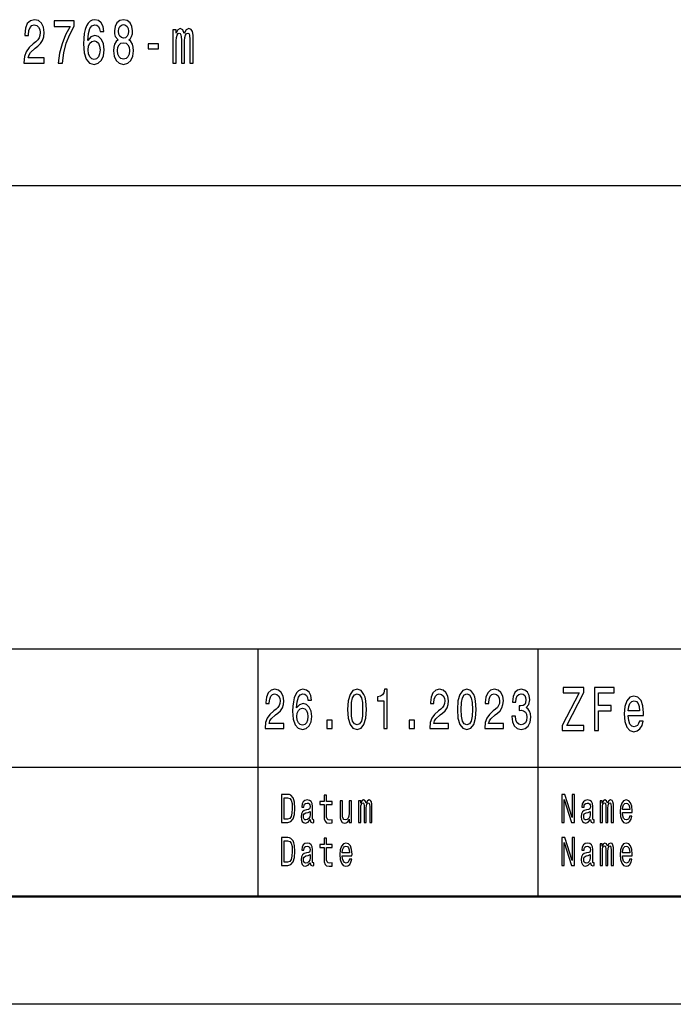
# Model space of a CAD drawing. Extents: x 0 to 1189, y 0 to 841.
# Drawn here: x 1032 to 1062, y 0 to 46 of the extents above; entities that cross this region are included whole.
import ezdxf

# ---------------------------------------------------------------- set-up
doc = ezdxf.new("R2010")
doc.units = 0

msp = doc.modelspace()

# ---------------------------------------------------------------- linework, layer by layer
at = {"color": 7, "lineweight": 25}
for p, q in [((1004, 38), (1184, 38)), ((1009, 16.5), (1064, 16.5)), ((1043, 5), (1043, 16.5)), ((1056, 5), (1056, 16.5)), ((1009, 11), (1064, 11)), ((1189, 0), (0, 0))]:
    msp.add_line(p, q, dxfattribs=at)
at = {"color": 7, "lineweight": 50}
msp.add_line((1184, 5), (5, 5), dxfattribs=at)
at = {"color": 7, "lineweight": 25}
for points in [[(1032.142212, 43.680115), (1033.076904, 43.680115), (1033.076904, 43.927952), (1032.338135, 43.927952), (1032.379272, 44.0634), (1032.449829, 44.175793), (1032.667358, 44.380402), (1032.782959, 44.466858), (1032.912354, 44.590778), (1033.004395, 44.734871), (1033.057373, 44.9049), (1033.076904, 45.09798), (1033.043579, 45.340057), (1032.951538, 45.530258), (1032.810425, 45.651295), (1032.628174, 45.694523), (1032.440063, 45.645531), (1032.296997, 45.510086), (1032.204956, 45.293949), (1032.173584, 45.008644), (1032.173584, 44.9683), (1032.351929, 44.9683), (1032.351929, 44.991352), (1032.369507, 45.187321), (1032.422363, 45.331413), (1032.506714, 45.42363), (1032.618408, 45.45533), (1032.732056, 45.426514), (1032.816284, 45.354465), (1032.871216, 45.242073), (1032.890747, 45.100864), (1032.877075, 44.9683), (1032.839844, 44.855907), (1032.7771, 44.757923), (1032.690918, 44.671471), (1032.575317, 44.57925), (1032.383179, 44.400578), (1032.248047, 44.210373), (1032.167725, 43.979828), (1032.142212, 43.688759)], [(1035.850098, 45.141209), (1035.812866, 45.374638), (1035.726685, 45.54755), (1035.593384, 45.657059), (1035.420898, 45.694523), (1035.305298, 45.674351), (1035.205322, 45.619595), (1035.117188, 45.530258), (1035.042725, 45.403458), (1034.983887, 45.244957), (1034.940796, 45.051872), (1034.91333, 44.824207), (1034.905518, 44.567722), (1034.93689, 44.158501), (1035.032959, 43.861671), (1035.187744, 43.682995), (1035.399414, 43.622478), (1035.589478, 43.674351), (1035.734497, 43.809799), (1035.828491, 44.023056), (1035.861816, 44.293949), (1035.828491, 44.567722), (1035.738403, 44.778099), (1035.599243, 44.910664), (1035.426758, 44.956772), (1035.240601, 44.899136), (1035.10144, 44.734871), (1035.130859, 45.051872), (1035.193604, 45.279537), (1035.289673, 45.414986), (1035.422852, 45.461094), (1035.520874, 45.438042), (1035.595337, 45.377522), (1035.644287, 45.276657), (1035.6698, 45.141209)], [(1036.516479, 44.757923), (1036.416504, 44.677235), (1036.3479, 44.564842), (1036.30481, 44.42363), (1036.291138, 44.253601), (1036.32251, 43.997116), (1036.412598, 43.798271), (1036.55957, 43.671471), (1036.759521, 43.622478), (1036.957397, 43.671471), (1037.10437, 43.798271), (1037.19458, 43.997116), (1037.227783, 44.253601), (1037.212158, 44.42363), (1037.171021, 44.564842), (1037.100464, 44.677235), (1037.002441, 44.757923), (1037.080811, 44.827087), (1037.135742, 44.922188), (1037.169067, 45.037464), (1037.180786, 45.178673), (1037.149414, 45.383286), (1037.067139, 45.54755), (1036.933838, 45.654179), (1036.759521, 45.694523), (1036.58313, 45.654179), (1036.449829, 45.54755), (1036.365601, 45.383286), (1036.336182, 45.178673), (1036.345947, 45.037464), (1036.379272, 44.922188)], [(1033.727661, 43.680115), (1033.925537, 43.680115), (1033.990234, 44.155621), (1034.103882, 44.599422), (1034.264648, 45.011528), (1034.474243, 45.397694), (1034.474243, 45.636887), (1033.541504, 45.636887), (1033.541504, 45.374638), (1034.286133, 45.374638), (1034.070557, 44.985592), (1033.907959, 44.57925), (1033.794312, 44.146973)], [(1036.522339, 45.155621), (1036.538086, 45.282421), (1036.585083, 45.380402), (1036.659546, 45.440922), (1036.759521, 45.463978), (1036.857422, 45.440922), (1036.931885, 45.380402), (1036.979004, 45.282421), (1036.996582, 45.155621), (1036.979004, 45.025936), (1036.931885, 44.925072), (1036.857422, 44.858788), (1036.759521, 44.838615), (1036.659546, 44.861671), (1036.585083, 44.925072), (1036.538086, 45.025936)], [(1039.044678, 43.680115), (1039.203369, 43.680115), (1039.203369, 44.714699), (1039.213257, 44.870316), (1039.242554, 44.982708), (1039.28772, 45.048992), (1039.346436, 45.074928), (1039.393433, 45.051872), (1039.424805, 44.994236), (1039.440552, 44.896252), (1039.446411, 44.766571), (1039.446411, 43.680115), (1039.595337, 43.680115), (1039.595337, 44.714699), (1039.605103, 44.867435), (1039.634521, 44.979828), (1039.681519, 45.048992), (1039.740356, 45.074928), (1039.787354, 45.051872), (1039.818726, 44.994236), (1039.838379, 44.766571), (1039.838379, 43.680115), (1039.99707, 43.680115), (1039.99707, 44.749279), (1039.987305, 44.97118), (1039.955933, 45.141209), (1039.893188, 45.244957), (1039.79126, 45.282421), (1039.671753, 45.224785), (1039.579712, 45.057636), (1039.507202, 45.221901), (1039.38562, 45.282421), (1039.273926, 45.224785), (1039.19751, 45.0634), (1039.19751, 45.227665), (1039.044678, 45.227665)], [(1035.671753, 44.291065), (1035.650146, 44.109509), (1035.595337, 43.97118), (1035.507202, 43.878963), (1035.397461, 43.850143), (1035.281738, 43.878963), (1035.193604, 43.9683), (1035.136719, 44.106628), (1035.119141, 44.288185), (1035.138794, 44.466858), (1035.193604, 44.602306), (1035.283691, 44.688759), (1035.405273, 44.720459), (1035.511108, 44.688759), (1035.595337, 44.605186), (1035.650146, 44.469742)], [(1036.479248, 44.259365), (1036.496948, 44.412102), (1036.553711, 44.527378), (1036.641846, 44.602306), (1036.759521, 44.628242), (1036.875122, 44.602306), (1036.963257, 44.527378), (1037.020142, 44.412102), (1037.039673, 44.259365), (1037.020142, 44.0951), (1036.963257, 43.97118), (1036.875122, 43.890488), (1036.759521, 43.864552), (1036.641846, 43.890488), (1036.553711, 43.97118), (1036.496948, 44.0951)], [(1037.9021, 44.340057), (1038.376343, 44.340057), (1038.376343, 44.567722), (1037.9021, 44.567722)], [(1057.104858, 12.70245), (1058.109497, 12.70245), (1058.109497, 12.944525), (1057.326782, 12.944525), (1058.109497, 14.474784), (1058.109497, 14.70245), (1057.159424, 14.70245), (1057.159424, 14.460375), (1057.899658, 14.460375), (1057.104858, 12.932998)], [(1058.608032, 12.70245), (1058.795654, 12.70245), (1058.795654, 13.621758), (1059.384766, 13.621758), (1059.384766, 13.860951), (1058.795654, 13.860951), (1058.795654, 14.460375), (1059.519897, 14.460375), (1059.519897, 14.70245), (1058.608032, 14.70245)], [(1043.328613, 12.807204), (1044.19458, 12.807204), (1044.19458, 13.030259), (1043.510132, 13.030259), (1043.548218, 13.152161), (1043.613647, 13.253314), (1043.815186, 13.437464), (1043.922241, 13.515273), (1044.042114, 13.626801), (1044.127441, 13.756484), (1044.176392, 13.90951), (1044.19458, 14.083284), (1044.163696, 14.301152), (1044.078369, 14.472334), (1043.947632, 14.581267), (1043.778809, 14.620173), (1043.604492, 14.57608), (1043.472046, 14.454178), (1043.386719, 14.259654), (1043.357666, 14.002881), (1043.357666, 13.96657), (1043.522827, 13.96657), (1043.522827, 13.98732), (1043.539185, 14.163689), (1043.588257, 14.293371), (1043.66626, 14.376369), (1043.769775, 14.404899), (1043.875122, 14.378962), (1043.953125, 14.31412), (1044.004028, 14.212968), (1044.022095, 14.085878), (1044.009399, 13.96657), (1043.974976, 13.865417), (1043.91687, 13.777233), (1043.836914, 13.699423), (1043.729858, 13.616426), (1043.55188, 13.455619), (1043.426636, 13.284437), (1043.352173, 13.076945), (1043.328613, 12.814985)], [(1045.480225, 14.12219), (1045.445801, 14.332276), (1045.365845, 14.487896), (1045.242432, 14.586454), (1045.082642, 14.620173), (1044.975586, 14.602016), (1044.882935, 14.552737), (1044.80127, 14.472334), (1044.7323, 14.358212), (1044.677856, 14.215562), (1044.637817, 14.041786), (1044.612427, 13.836887), (1044.605225, 13.606051), (1044.634277, 13.237752), (1044.723145, 12.970605), (1044.866577, 12.809798), (1045.062744, 12.755331), (1045.23877, 12.802017), (1045.373169, 12.923919), (1045.460327, 13.115849), (1045.491211, 13.359653), (1045.460327, 13.606051), (1045.376831, 13.795388), (1045.247925, 13.914697), (1045.088135, 13.956196), (1044.915649, 13.904323), (1044.786743, 13.756484), (1044.813965, 14.041786), (1044.87207, 14.246685), (1044.96106, 14.368587), (1045.084473, 14.410086), (1045.175293, 14.389337), (1045.244263, 14.334869), (1045.289673, 14.244092), (1045.313232, 14.12219)], [(1047.152954, 13.686455), (1047.180176, 13.27925), (1047.265503, 12.98876), (1047.401611, 12.812391), (1047.590454, 12.755331), (1047.777466, 12.812391), (1047.913696, 12.98876), (1047.997192, 13.27925), (1048.026245, 13.686455), (1047.997192, 14.091066), (1047.962646, 14.251873), (1047.913696, 14.38415), (1047.777466, 14.560518), (1047.590454, 14.620173), (1047.401611, 14.560518), (1047.265503, 14.381556), (1047.180176, 14.091066)], [(1047.327271, 13.686455), (1047.341797, 14.000288), (1047.387085, 14.225936), (1047.468872, 14.358212), (1047.590454, 14.404899), (1047.710327, 14.358212), (1047.791992, 14.225936), (1047.837402, 14.000288), (1047.851929, 13.686455), (1047.837402, 13.370028), (1047.791992, 13.14438), (1047.710327, 13.012103), (1047.590454, 12.968011), (1047.468872, 13.012103), (1047.387085, 13.14438), (1047.341797, 13.370028)], [(1048.830811, 12.807204), (1048.995972, 12.807204), (1048.995972, 14.620173), (1048.872559, 14.620173), (1048.839844, 14.461959), (1048.774536, 14.355619), (1048.674683, 14.293371), (1048.536621, 14.272622), (1048.536621, 14.088472), (1048.830811, 14.088472)], [(1050.966431, 12.807204), (1051.832397, 12.807204), (1051.832397, 13.030259), (1051.147949, 13.030259), (1051.186035, 13.152161), (1051.251465, 13.253314), (1051.453003, 13.437464), (1051.560059, 13.515273), (1051.679932, 13.626801), (1051.765259, 13.756484), (1051.814209, 13.90951), (1051.832397, 14.083284), (1051.801514, 14.301152), (1051.716187, 14.472334), (1051.585449, 14.581267), (1051.416626, 14.620173), (1051.24231, 14.57608), (1051.109863, 14.454178), (1051.024536, 14.259654), (1050.995483, 14.002881), (1050.995483, 13.96657), (1051.160645, 13.96657), (1051.160645, 13.98732), (1051.177002, 14.163689), (1051.226074, 14.293371), (1051.304077, 14.376369), (1051.407593, 14.404899), (1051.512939, 14.378962), (1051.590942, 14.31412), (1051.641724, 14.212968), (1051.659912, 14.085878), (1051.647217, 13.96657), (1051.612793, 13.865417), (1051.554688, 13.777233), (1051.474731, 13.699423), (1051.367676, 13.616426), (1051.189697, 13.455619), (1051.064453, 13.284437), (1050.98999, 13.076945), (1050.966431, 12.814985)], [(1052.244751, 13.686455), (1052.272095, 13.27925), (1052.357422, 12.98876), (1052.49353, 12.812391), (1052.682373, 12.755331), (1052.869385, 12.812391), (1053.005493, 12.98876), (1053.088989, 13.27925), (1053.118042, 13.686455), (1053.088989, 14.091066), (1053.054565, 14.251873), (1053.005493, 14.38415), (1052.869385, 14.560518), (1052.682373, 14.620173), (1052.49353, 14.560518), (1052.357422, 14.381556), (1052.272095, 14.091066)], [(1052.419067, 13.686455), (1052.433594, 14.000288), (1052.479004, 14.225936), (1052.560669, 14.358212), (1052.682373, 14.404899), (1052.802246, 14.358212), (1052.883911, 14.225936), (1052.929321, 14.000288), (1052.943848, 13.686455), (1052.929321, 13.370028), (1052.883911, 13.14438), (1052.802246, 13.012103), (1052.682373, 12.968011), (1052.560669, 13.012103), (1052.479004, 13.14438), (1052.433594, 13.370028)], [(1053.512329, 12.807204), (1054.378296, 12.807204), (1054.378296, 13.030259), (1053.693848, 13.030259), (1053.732056, 13.152161), (1053.797363, 13.253314), (1053.998901, 13.437464), (1054.106079, 13.515273), (1054.22583, 13.626801), (1054.311157, 13.756484), (1054.360229, 13.90951), (1054.378296, 14.083284), (1054.347534, 14.301152), (1054.262207, 14.472334), (1054.13147, 14.581267), (1053.962646, 14.620173), (1053.78833, 14.57608), (1053.655762, 14.454178), (1053.570435, 14.259654), (1053.541382, 14.002881), (1053.541382, 13.96657), (1053.706543, 13.96657), (1053.706543, 13.98732), (1053.7229, 14.163689), (1053.771973, 14.293371), (1053.849976, 14.376369), (1053.953491, 14.404899), (1054.058838, 14.378962), (1054.136841, 14.31412), (1054.187744, 14.212968), (1054.205933, 14.085878), (1054.193115, 13.96657), (1054.158691, 13.865417), (1054.100586, 13.777233), (1054.02063, 13.699423), (1053.913574, 13.616426), (1053.735596, 13.455619), (1053.610352, 13.284437), (1053.535889, 13.076945), (1053.512329, 12.814985)], [(1054.770752, 13.372622), (1054.770752, 13.354466), (1054.799805, 13.105475), (1054.885132, 12.918732), (1055.019531, 12.799423), (1055.197388, 12.755331), (1055.38623, 12.799423), (1055.527832, 12.913545), (1055.618652, 13.0951), (1055.651367, 13.32853), (1055.636841, 13.481556), (1055.596802, 13.606051), (1055.531494, 13.702017), (1055.444336, 13.772046), (1055.562378, 13.912104), (1055.604126, 14.135159), (1055.576904, 14.337463), (1055.498779, 14.49049), (1055.371704, 14.586454), (1055.197388, 14.620173), (1055.034058, 14.578674), (1054.908813, 14.464553), (1054.827026, 14.282997), (1054.799805, 14.041786), (1054.799805, 14.023631), (1054.961426, 14.023631), (1054.975952, 14.189625), (1055.023193, 14.308933), (1055.099365, 14.381556), (1055.206543, 14.407493), (1055.300903, 14.386744), (1055.369873, 14.332276), (1055.411621, 14.244092), (1055.427979, 14.124784), (1055.411621, 13.997694), (1055.368042, 13.912104), (1055.29187, 13.86023), (1055.188354, 13.844668), (1055.117554, 13.847261), (1055.117554, 13.642363), (1055.206543, 13.64755), (1055.320923, 13.624207), (1055.40625, 13.561959), (1055.457031, 13.460807), (1055.47522, 13.32853), (1055.4552, 13.178098), (1055.402588, 13.06657), (1055.319092, 12.996541), (1055.208374, 12.973199), (1055.093994, 12.999135), (1055.010376, 13.076945), (1054.957764, 13.201441), (1054.937744, 13.372622)], [(1060.173828, 13.402738), (1060.883911, 13.402738), (1060.885864, 13.520893), (1060.853638, 13.852305), (1060.764893, 14.100144), (1060.623657, 14.25), (1060.436035, 14.304755), (1060.252441, 14.247118), (1060.111206, 14.085735), (1060.020508, 13.823487), (1059.988159, 13.477666), (1060.018433, 13.123199), (1060.109253, 12.863833), (1060.248413, 12.70245), (1060.429932, 12.647695), (1060.58728, 12.685159), (1060.716431, 12.783141), (1060.811279, 12.938761), (1060.865723, 13.146254), (1060.690186, 13.146254), (1060.653931, 13.03098), (1060.60144, 12.944525), (1060.452148, 12.87536), (1060.337158, 12.907061), (1060.250488, 13.007925), (1060.19397, 13.172191), (1060.173828, 13.394093)], [(1045.315063, 13.35706), (1045.295044, 13.19366), (1045.244263, 13.069164), (1045.162598, 12.986167), (1045.060913, 12.96023), (1044.953735, 12.986167), (1044.87207, 13.06657), (1044.819458, 13.191066), (1044.803101, 13.354466), (1044.821289, 13.515273), (1044.87207, 13.637176), (1044.955566, 13.714985), (1045.068115, 13.743515), (1045.166138, 13.714985), (1045.244263, 13.639769), (1045.295044, 13.517867)], [(1060.173828, 13.615994), (1060.195923, 13.814842), (1060.250488, 13.961816), (1060.33313, 14.051153), (1060.442017, 14.082853), (1060.54895, 14.051153), (1060.631714, 13.961816), (1060.682129, 13.814842), (1060.700317, 13.615994)], [(1046.192261, 12.807204), (1046.442749, 12.807204), (1046.442749, 13.19366), (1046.192261, 13.19366)], [(1050.011108, 12.807204), (1050.261719, 12.807204), (1050.261719, 13.19366), (1050.011108, 13.19366)], [(1044.38208, 9.742075), (1044.087891, 9.742075), (1044.087891, 8.442075), (1044.38208, 8.442075), (1044.520996, 8.483285), (1044.624146, 8.608789), (1044.687866, 8.812968), (1044.710815, 9.092074), (1044.69043, 9.376801), (1044.664917, 9.489193), (1044.629272, 9.579106), (1044.526123, 9.700865), (1044.458618, 9.730836)], [(1046.063721, 9.273775), (1046.063721, 8.769884), (1046.071289, 8.606916), (1046.106934, 8.494524), (1046.178345, 8.428963), (1046.299316, 8.406484), (1046.431763, 8.41585), (1046.431763, 8.558213), (1046.334961, 8.546974), (1046.24707, 8.561959), (1046.199951, 8.608789), (1046.179565, 8.687464), (1046.175781, 8.797982), (1046.175781, 9.273775), (1046.431763, 9.273775), (1046.431763, 9.414265), (1046.175781, 9.414265), (1046.175781, 9.708357), (1046.063721, 9.708357), (1046.063721, 9.414265), (1045.869995, 9.414265), (1045.869995, 9.273775)], [(1057.093018, 8.442075), (1057.19873, 8.442075), (1057.19873, 9.507925), (1057.537476, 8.442075), (1057.673828, 8.442075), (1057.673828, 9.742075), (1057.566772, 9.742075), (1057.566772, 8.676225), (1057.231812, 9.742075), (1057.093018, 9.742075)], [(1044.373169, 9.586599), (1044.469971, 9.558501), (1044.536255, 9.472334), (1044.575806, 9.318731), (1044.588501, 9.092074), (1044.574463, 8.87291), (1044.535034, 8.719308), (1044.467529, 8.627522), (1044.373169, 8.59755), (1044.206299, 8.59755), (1044.206299, 9.586599)], [(1045.422852, 8.573198), (1045.422852, 8.567579), (1045.429199, 8.50389), (1045.448364, 8.458934), (1045.528564, 8.423343), (1045.591064, 8.438329), (1045.591064, 8.565706), (1045.564331, 8.560086), (1045.528564, 8.584438), (1045.522217, 8.659366), (1045.522217, 9.180115), (1045.506958, 9.313112), (1045.462402, 9.406773), (1045.384644, 9.462968), (1045.275146, 9.483573), (1045.168091, 9.461095), (1045.089111, 9.397407), (1045.039429, 9.298126), (1045.022949, 9.167003), (1045.022949, 9.155764), (1045.123535, 9.155764), (1045.132446, 9.234438), (1045.160522, 9.290634), (1045.206299, 9.324351), (1045.271362, 9.337463), (1045.33374, 9.328098), (1045.378296, 9.3), (1045.405029, 9.251297), (1045.41394, 9.183862), (1045.408813, 9.105187), (1045.38855, 9.06585), (1045.337524, 9.047118), (1045.242065, 9.032132), (1045.132446, 8.998415), (1045.05481, 8.938473), (1045.008911, 8.844812), (1044.994873, 8.706196), (1045.00769, 8.582564), (1045.047119, 8.490778), (1045.11084, 8.432709), (1045.19873, 8.412104), (1045.317139, 8.451441)], [(1047.337524, 9.447983), (1047.225464, 9.447983), (1047.225464, 8.86729), (1047.212646, 8.732421), (1047.175781, 8.635015), (1047.118408, 8.575072), (1047.043213, 8.55634), (1046.983398, 8.571325), (1046.94519, 8.616282), (1046.923584, 8.693084), (1046.918457, 8.801729), (1046.918457, 9.447983), (1046.806396, 9.447983), (1046.806396, 8.786743), (1046.810181, 8.653747), (1046.834351, 8.543227), (1046.908203, 8.442075), (1047.026733, 8.406484), (1047.090454, 8.419597), (1047.145142, 8.453314), (1047.192261, 8.511383), (1047.230469, 8.595677), (1047.230469, 8.442075), (1047.337524, 8.442075)], [(1047.662354, 8.442075), (1047.765625, 8.442075), (1047.765625, 9.114553), (1047.771973, 9.215706), (1047.791016, 9.28876), (1047.820313, 9.331844), (1047.858521, 9.348703), (1047.88916, 9.333717), (1047.909546, 9.296253), (1047.919678, 9.232565), (1047.923584, 9.148271), (1047.923584, 8.442075), (1048.020386, 8.442075), (1048.020386, 9.114553), (1048.026733, 9.213833), (1048.045776, 9.286887), (1048.076416, 9.331844), (1048.114624, 9.348703), (1048.145142, 9.333717), (1048.165527, 9.296253), (1048.178223, 9.148271), (1048.178223, 8.442075), (1048.281494, 8.442075), (1048.281494, 9.137032), (1048.275146, 9.281268), (1048.254761, 9.391787), (1048.213989, 9.459222), (1048.147705, 9.483573), (1048.070068, 9.44611), (1048.010132, 9.337463), (1047.963013, 9.444236), (1047.884033, 9.483573), (1047.811401, 9.44611), (1047.761719, 9.34121), (1047.761719, 9.447983), (1047.662354, 9.447983)], [(1058.422852, 8.573198), (1058.422852, 8.567579), (1058.429199, 8.50389), (1058.448364, 8.458934), (1058.528564, 8.423343), (1058.591064, 8.438329), (1058.591064, 8.565706), (1058.564331, 8.560086), (1058.528564, 8.584438), (1058.522217, 8.659366), (1058.522217, 9.180115), (1058.506958, 9.313112), (1058.462402, 9.406773), (1058.384644, 9.462968), (1058.275146, 9.483573), (1058.168091, 9.461095), (1058.089111, 9.397407), (1058.039429, 9.298126), (1058.022949, 9.167003), (1058.022949, 9.155764), (1058.123535, 9.155764), (1058.132446, 9.234438), (1058.160522, 9.290634), (1058.206299, 9.324351), (1058.271362, 9.337463), (1058.33374, 9.328098), (1058.378296, 9.3), (1058.405029, 9.251297), (1058.41394, 9.183862), (1058.408813, 9.105187), (1058.38855, 9.06585), (1058.337524, 9.047118), (1058.242065, 9.032132), (1058.132446, 8.998415), (1058.05481, 8.938473), (1058.008911, 8.844812), (1057.994873, 8.706196), (1058.00769, 8.582564), (1058.047119, 8.490778), (1058.11084, 8.432709), (1058.19873, 8.412104), (1058.317139, 8.451441)], [(1058.868774, 8.442075), (1058.971924, 8.442075), (1058.971924, 9.114553), (1058.978271, 9.215706), (1058.997437, 9.28876), (1059.026733, 9.331844), (1059.064941, 9.348703), (1059.095459, 9.333717), (1059.115845, 9.296253), (1059.126099, 9.232565), (1059.129883, 9.148271), (1059.129883, 8.442075), (1059.226685, 8.442075), (1059.226685, 9.114553), (1059.233032, 9.213833), (1059.252197, 9.286887), (1059.282715, 9.331844), (1059.320923, 9.348703), (1059.351563, 9.333717), (1059.371948, 9.296253), (1059.384644, 9.148271), (1059.384644, 8.442075), (1059.487793, 8.442075), (1059.487793, 9.137032), (1059.481445, 9.281268), (1059.46106, 9.391787), (1059.420288, 9.459222), (1059.354126, 9.483573), (1059.276367, 9.44611), (1059.216553, 9.337463), (1059.169434, 9.444236), (1059.090454, 9.483573), (1059.017822, 9.44611), (1058.96814, 9.34121), (1058.96814, 9.447983), (1058.868774, 9.447983)], [(1059.908203, 8.897262), (1060.356567, 8.897262), (1060.35791, 8.974063), (1060.337524, 9.189481), (1060.281494, 9.350576), (1060.192261, 9.447983), (1060.073853, 9.483573), (1059.957886, 9.44611), (1059.868774, 9.34121), (1059.811401, 9.170749), (1059.791016, 8.945965), (1059.810181, 8.715562), (1059.867432, 8.546974), (1059.955322, 8.442075), (1060.070068, 8.406484), (1060.169434, 8.430836), (1060.250854, 8.494524), (1060.310791, 8.595677), (1060.345215, 8.730547), (1060.234375, 8.730547), (1060.211426, 8.65562), (1060.178345, 8.599423), (1060.083984, 8.554466), (1060.011475, 8.575072), (1059.956665, 8.640634), (1059.921021, 8.747406), (1059.908203, 8.891643)], [(1059.908203, 9.035879), (1059.922241, 9.16513), (1059.956665, 9.260663), (1060.008911, 9.318731), (1060.077637, 9.339337), (1060.145142, 9.318731), (1060.197388, 9.260663), (1060.229248, 9.16513), (1060.240723, 9.035879)], [(1045.410156, 8.794236), (1045.394897, 8.69683), (1045.354126, 8.621902), (1045.292969, 8.573198), (1045.217773, 8.55634), (1045.169434, 8.565706), (1045.13501, 8.595677), (1045.113403, 8.648127), (1045.106934, 8.721182), (1045.112061, 8.786743), (1045.132446, 8.833573), (1045.213989, 8.886023), (1045.317139, 8.908502), (1045.410156, 8.953458)], [(1058.410156, 8.794236), (1058.394897, 8.69683), (1058.354126, 8.621902), (1058.292969, 8.573198), (1058.217773, 8.55634), (1058.169434, 8.565706), (1058.13501, 8.595677), (1058.113403, 8.648127), (1058.106934, 8.721182), (1058.112061, 8.786743), (1058.132446, 8.833573), (1058.213989, 8.886023), (1058.317139, 8.908502), (1058.410156, 8.953458)], [(1044.38208, 7.742075), (1044.087891, 7.742075), (1044.087891, 6.442075), (1044.38208, 6.442075), (1044.520996, 6.483285), (1044.624146, 6.608789), (1044.687866, 6.812968), (1044.710815, 7.092075), (1044.69043, 7.376801), (1044.664917, 7.489193), (1044.629272, 7.579106), (1044.526123, 7.700864), (1044.458618, 7.730835)], [(1044.373169, 7.586599), (1044.469971, 7.558501), (1044.536255, 7.472334), (1044.575806, 7.318732), (1044.588501, 7.092075), (1044.574463, 6.87291), (1044.535034, 6.719308), (1044.467529, 6.627522), (1044.373169, 6.59755), (1044.206299, 6.59755), (1044.206299, 7.586599)], [(1045.422852, 6.573199), (1045.422852, 6.567579), (1045.429199, 6.503891), (1045.448364, 6.458933), (1045.528564, 6.423343), (1045.591064, 6.438328), (1045.591064, 6.565706), (1045.564331, 6.560086), (1045.528564, 6.584438), (1045.522217, 6.659366), (1045.522217, 7.180115), (1045.506958, 7.313112), (1045.462402, 7.406772), (1045.384644, 7.462968), (1045.275146, 7.483573), (1045.168091, 7.461095), (1045.089111, 7.397406), (1045.039429, 7.298127), (1045.022949, 7.167003), (1045.022949, 7.155764), (1045.123535, 7.155764), (1045.132446, 7.234438), (1045.160522, 7.290634), (1045.206299, 7.324351), (1045.271362, 7.337464), (1045.33374, 7.328098), (1045.378296, 7.3), (1045.405029, 7.251297), (1045.41394, 7.183862), (1045.408813, 7.105187), (1045.38855, 7.06585), (1045.337524, 7.047118), (1045.242065, 7.032132), (1045.132446, 6.998415), (1045.05481, 6.938472), (1045.008911, 6.844812), (1044.994873, 6.706196), (1045.00769, 6.582565), (1045.047119, 6.490778), (1045.11084, 6.432709), (1045.19873, 6.412104), (1045.317139, 6.451441)], [(1046.063721, 7.273775), (1046.063721, 6.769885), (1046.071289, 6.606916), (1046.106934, 6.494524), (1046.178345, 6.428962), (1046.299316, 6.406484), (1046.431763, 6.41585), (1046.431763, 6.558213), (1046.334961, 6.546974), (1046.24707, 6.561959), (1046.199951, 6.608789), (1046.179565, 6.687464), (1046.175781, 6.797983), (1046.175781, 7.273775), (1046.431763, 7.273775), (1046.431763, 7.414265), (1046.175781, 7.414265), (1046.175781, 7.708357), (1046.063721, 7.708357), (1046.063721, 7.414265), (1045.869995, 7.414265), (1045.869995, 7.273775)], [(1046.908203, 6.897262), (1047.356567, 6.897262), (1047.35791, 6.974063), (1047.337524, 7.189481), (1047.281494, 7.350576), (1047.192261, 7.447983), (1047.073853, 7.483573), (1046.957886, 7.446109), (1046.868774, 7.34121), (1046.811401, 7.170749), (1046.791016, 6.945965), (1046.810181, 6.715562), (1046.867432, 6.546974), (1046.955322, 6.442075), (1047.070068, 6.406484), (1047.169434, 6.430836), (1047.250854, 6.494524), (1047.310791, 6.595677), (1047.345215, 6.730547), (1047.234375, 6.730547), (1047.211426, 6.65562), (1047.178345, 6.599423), (1047.083984, 6.554467), (1047.011475, 6.575072), (1046.956665, 6.640634), (1046.921021, 6.747406), (1046.908203, 6.891643)], [(1046.908203, 7.035879), (1046.922241, 7.16513), (1046.956665, 7.260663), (1047.008911, 7.318732), (1047.077637, 7.339337), (1047.145142, 7.318732), (1047.197388, 7.260663), (1047.229248, 7.16513), (1047.240723, 7.035879)], [(1057.093018, 6.442075), (1057.19873, 6.442075), (1057.19873, 7.507925), (1057.537476, 6.442075), (1057.673828, 6.442075), (1057.673828, 7.742075), (1057.566772, 7.742075), (1057.566772, 6.676225), (1057.231812, 7.742075), (1057.093018, 7.742075)], [(1058.422852, 6.573199), (1058.422852, 6.567579), (1058.429199, 6.503891), (1058.448364, 6.458933), (1058.528564, 6.423343), (1058.591064, 6.438328), (1058.591064, 6.565706), (1058.564331, 6.560086), (1058.528564, 6.584438), (1058.522217, 6.659366), (1058.522217, 7.180115), (1058.506958, 7.313112), (1058.462402, 7.406772), (1058.384644, 7.462968), (1058.275146, 7.483573), (1058.168091, 7.461095), (1058.089111, 7.397406), (1058.039429, 7.298127), (1058.022949, 7.167003), (1058.022949, 7.155764), (1058.123535, 7.155764), (1058.132446, 7.234438), (1058.160522, 7.290634), (1058.206299, 7.324351), (1058.271362, 7.337464), (1058.33374, 7.328098), (1058.378296, 7.3), (1058.405029, 7.251297), (1058.41394, 7.183862), (1058.408813, 7.105187), (1058.38855, 7.06585), (1058.337524, 7.047118), (1058.242065, 7.032132), (1058.132446, 6.998415), (1058.05481, 6.938472), (1058.008911, 6.844812), (1057.994873, 6.706196), (1058.00769, 6.582565), (1058.047119, 6.490778), (1058.11084, 6.432709), (1058.19873, 6.412104), (1058.317139, 6.451441)], [(1058.868774, 6.442075), (1058.971924, 6.442075), (1058.971924, 7.114553), (1058.978271, 7.215706), (1058.997437, 7.288761), (1059.026733, 7.331844), (1059.064941, 7.348703), (1059.095459, 7.333717), (1059.115845, 7.296253), (1059.126099, 7.232565), (1059.129883, 7.148271), (1059.129883, 6.442075), (1059.226685, 6.442075), (1059.226685, 7.114553), (1059.233032, 7.213833), (1059.252197, 7.286887), (1059.282715, 7.331844), (1059.320923, 7.348703), (1059.351563, 7.333717), (1059.371948, 7.296253), (1059.384644, 7.148271), (1059.384644, 6.442075), (1059.487793, 6.442075), (1059.487793, 7.137032), (1059.481445, 7.281268), (1059.46106, 7.391787), (1059.420288, 7.459222), (1059.354126, 7.483573), (1059.276367, 7.446109), (1059.216553, 7.337464), (1059.169434, 7.444236), (1059.090454, 7.483573), (1059.017822, 7.446109), (1058.96814, 7.34121), (1058.96814, 7.447983), (1058.868774, 7.447983)], [(1059.908203, 6.897262), (1060.356567, 6.897262), (1060.35791, 6.974063), (1060.337524, 7.189481), (1060.281494, 7.350576), (1060.192261, 7.447983), (1060.073853, 7.483573), (1059.957886, 7.446109), (1059.868774, 7.34121), (1059.811401, 7.170749), (1059.791016, 6.945965), (1059.810181, 6.715562), (1059.867432, 6.546974), (1059.955322, 6.442075), (1060.070068, 6.406484), (1060.169434, 6.430836), (1060.250854, 6.494524), (1060.310791, 6.595677), (1060.345215, 6.730547), (1060.234375, 6.730547), (1060.211426, 6.65562), (1060.178345, 6.599423), (1060.083984, 6.554467), (1060.011475, 6.575072), (1059.956665, 6.640634), (1059.921021, 6.747406), (1059.908203, 6.891643)], [(1059.908203, 7.035879), (1059.922241, 7.16513), (1059.956665, 7.260663), (1060.008911, 7.318732), (1060.077637, 7.339337), (1060.145142, 7.318732), (1060.197388, 7.260663), (1060.229248, 7.16513), (1060.240723, 7.035879)], [(1045.410156, 6.794236), (1045.394897, 6.69683), (1045.354126, 6.621902), (1045.292969, 6.573199), (1045.217773, 6.55634), (1045.169434, 6.565706), (1045.13501, 6.595677), (1045.113403, 6.648127), (1045.106934, 6.721181), (1045.112061, 6.786743), (1045.132446, 6.833573), (1045.213989, 6.886023), (1045.317139, 6.908501), (1045.410156, 6.953458)], [(1058.410156, 6.794236), (1058.394897, 6.69683), (1058.354126, 6.621902), (1058.292969, 6.573199), (1058.217773, 6.55634), (1058.169434, 6.565706), (1058.13501, 6.595677), (1058.113403, 6.648127), (1058.106934, 6.721181), (1058.112061, 6.786743), (1058.132446, 6.833573), (1058.213989, 6.886023), (1058.317139, 6.908501), (1058.410156, 6.953458)]]:
    msp.add_lwpolyline(points, close=True, dxfattribs=at)

doc.saveas('drawing.dxf')
